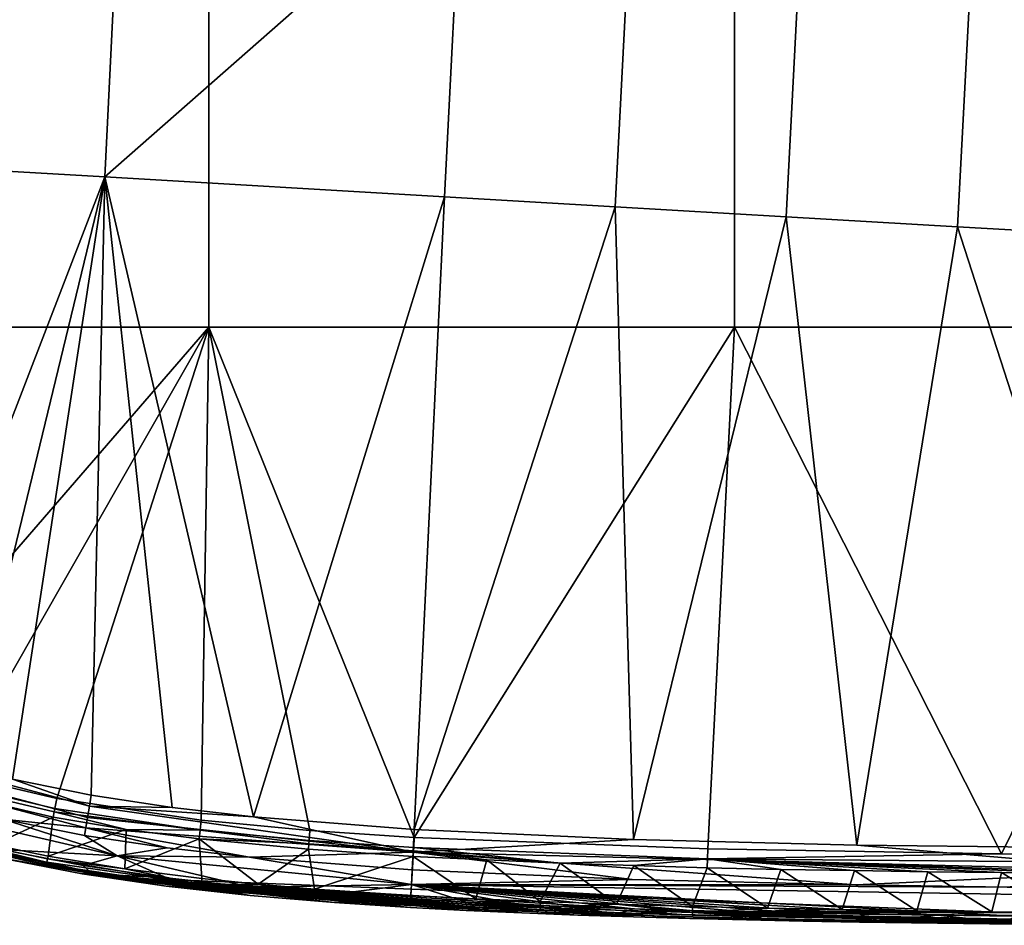
# Model space of a CAD drawing. Units: millimetres. Extents: x -4277 to 4277, y -1591 to 442.
# Drawn here: x 300 to 371, y 0 to 66 of the extents above; entities that cross this region are included whole.
import ezdxf

# ---------------------------------------------------------------- set-up
doc = ezdxf.new("R2010")
doc.units = ezdxf.units.MM
doc.header["$MEASUREMENT"] = 0
doc.layers.add('d3_Polstersitz', color=7, linetype='Continuous', true_color=0x7d26cd)
doc.layers.add('Standard', color=7, linetype='Continuous', true_color=0x000000)

# ---------------------------------------------------------------- blocks, each defined once
blk = doc.blocks.new('d3_1.3_chair_polster_polstersitz')
at = {"layer": 'Standard'}
mesh = blk.add_polyface(dxfattribs=at)
corners = [(-0.265903, 0.135833, 0.449882), (-0.277308, 0.143913, 0.449577), (-0.26454, 0.161312, 0.449881), (-0.275588, 0.159701, 0.449577), (-0.273211, 0.16972, 0.449577), (-0.276681, 0.135961, 0.449577), (-0.274564, 0.12827, 0.449577), (-0.270435, 0.121119, 0.449577), (-0.264392, 0.115514, 0.449577), (-0.277526, 0.100496, 0.477693), (-0.287341, 0.15036, 0.478125), (-0.289914, 0.101153, 0.47723), (-0.262511, 0.149084, 0.47898), (-0.26514, 0.099844, 0.477969), (-0.31461, 0.102478, 0.475596), (-0.312152, 0.151656, 0.476262), (-0.338585, 0.103806, 0.472907), (-0.336258, 0.152957, 0.473232), (-0.292388, 0.052802, 0.472923), (-0.280036, 0.052078, 0.473196), (-0.278798, 0.076283, 0.476011), (-0.291166, 0.076972, 0.475626), (-0.266424, 0.075598, 0.476223), (-0.267675, 0.051358, 0.473314), (-0.316965, 0.054246, 0.471781), (-0.340831, 0.055627, 0.46973), (-0.278716, 0.006278, 0.46478), (-0.294578, 0.007, 0.464721), (-0.332721, 0.013413, 0.46447), (-0.327337, 0.011629, 0.464462), (-0.336244, 0.01484, 0.464492), (-0.323662, 0.010663, 0.464473), (-0.317956, 0.009496, 0.464514), (-0.312099, 0.008603, 0.464569), (-0.306228, 0.007924, 0.464626), (-0.346421, 0.02022, 0.464594), (-0.309455, 0.081663, 0.449577), (-0.309455, 0.043366, 0.449577), (-0.347506, 0.043366, 0.449577), (-0.347506, 0.081663, 0.449577), (-0.309455, 0.11996, 0.449577), (-0.347506, 0.11996, 0.449577), (-0.309455, 0.158256, 0.449577), (-0.347506, 0.158256, 0.449577), (-0.271403, 0.081663, 0.449577), (-0.271403, 0.043366, 0.449577), (-0.320455, 0.009245, 0.449577), (-0.327939, 0.011015, 0.449577), (-0.335269, 0.013544, 0.449577), (-0.294581, 0.006434, 0.449577), (-0.276681, 0.135961, 0.449577), (-0.274564, 0.12827, 0.449577), (-0.270435, 0.121119, 0.449577), (-0.277308, 0.143913, 0.449577), (-0.275588, 0.159701, 0.449577), (-0.273211, 0.16972, 0.449577), (-0.264392, 0.115514, 0.449577)]
mesh.append_faces([[corners[k] for k in face] for face in [(0, 1, 2, 2), (2, 3, 4, 4), (2, 1, 3, 3), (1, 0, 5, 5), (6, 5, 0, 0), (6, 0, 7, 7), (8, 7, 0, 0), (9, 10, 11, 11), (12, 9, 13, 13), (10, 9, 12, 12), (14, 11, 10, 15), (16, 14, 15, 17), (18, 19, 20, 21), (21, 20, 9, 11), (20, 22, 13, 9), (19, 23, 22, 20), (21, 24, 18, 18), (14, 21, 11, 11), (24, 21, 14, 14), (25, 24, 14, 16), (26, 23, 19, 19), (27, 19, 18, 18), (28, 29, 24, 24), (25, 28, 24, 24), (30, 28, 25, 25), (31, 32, 24, 24), (32, 33, 24, 24), (34, 18, 24, 24), (35, 30, 25, 25), (36, 37, 38, 39), (40, 36, 39, 41), (42, 40, 41, 43), (44, 45, 37, 36), (46, 47, 37, 37), (38, 37, 48, 48), (47, 48, 37, 37), (45, 49, 37, 37), (40, 44, 36, 36), (50, 51, 40, 40), (52, 40, 51, 51), (53, 50, 40, 40), (54, 53, 42, 42), (40, 42, 53, 53), (42, 55, 54, 54), (52, 44, 40, 40), (56, 44, 52, 52)]])
mesh = blk.add_polyface(dxfattribs=at)
corners = [(-0.195299, 0.075192, 0.476218), (-0.187619, 0.096579, 0.477858), (-0.195299, 0.105534, 0.478266), (-0.186357, 0.072223, 0.475932), (-0.195299, 0.067188, 0.475361), (-0.186526, 0.005555, 0.464366), (-0.195299, 0.040641, 0.471526), (-0.195299, 0.014157, 0.466313), (-0.185104, 0.047857, 0.47273), (-0.217963, 0.048534, 0.472893), (-0.205494, 0.047853, 0.47273), (-0.204242, 0.072219, 0.475931), (-0.216705, 0.072889, 0.476053), (-0.202979, 0.096576, 0.477858), (-0.215432, 0.097234, 0.477954), (-0.242835, 0.049928, 0.473216), (-0.230395, 0.049226, 0.473066), (-0.229135, 0.07356, 0.476178), (-0.241575, 0.074235, 0.476272), (-0.227853, 0.097888, 0.47805), (-0.240287, 0.09854, 0.47811), (-0.267675, 0.051358, 0.473314), (-0.255256, 0.050639, 0.473309), (-0.253998, 0.074914, 0.476299), (-0.266424, 0.075598, 0.476223), (-0.25271, 0.099191, 0.478095), (-0.26514, 0.099844, 0.477969), (-0.195299, 0.067188, 0.475361), (-0.195299, 0.075192, 0.476218), (-0.195299, 0.040641, 0.471526), (-0.195299, 0.105534, 0.478266), (-0.225095, 0.005569, 0.464488), (-0.240725, 0.00563, 0.464611), (-0.262562, 0.005879, 0.46475), (-0.20948, 0.005554, 0.464387), (-0.195299, 0.014157, 0.466313), (-0.233351, 0.081663, 0.449577), (-0.233351, 0.043366, 0.449577), (-0.271403, 0.043366, 0.449577), (-0.271403, 0.081663, 0.449577), (-0.195299, 0.081663, 0.449577), (-0.195299, 0.043366, 0.449577), (-0.257066, 0.111815, 0.449577), (-0.249107, 0.109806, 0.449577), (-0.252077, 0.005258, 0.449577), (-0.209515, 0.005071, 0.449577), (-0.195299, 0.005071, 0.449577), (-0.234933, 0.109191, 0.449577), (-0.220835, 0.110785, 0.449577), (-0.181084, 0.005071, 0.449577), (-0.206881, 0.113256, 0.449577), (-0.195299, 0.114853, 0.449577), (-0.264392, 0.115514, 0.449577), (-0.183718, 0.113256, 0.449577), (-0.169763, 0.110785, 0.449577)]
mesh.append_faces([[corners[k] for k in face] for face in [(0, 1, 2, 2), (3, 1, 0, 0), (3, 0, 4, 4), (5, 6, 7, 7), (3, 4, 8, 8), (8, 4, 6, 6), (6, 5, 8, 8), (9, 10, 11, 12), (12, 11, 13, 14), (15, 16, 17, 18), (18, 17, 19, 20), (17, 12, 14, 19), (16, 9, 12, 17), (21, 22, 23, 24), (24, 23, 25, 26), (23, 18, 20, 25), (22, 15, 18, 23), (11, 27, 28, 28), (28, 13, 11, 11), (27, 11, 10, 10), (10, 29, 27, 27), (30, 13, 28, 28), (31, 9, 16, 16), (32, 15, 22, 22), (21, 33, 22, 22), (15, 32, 16, 16), (9, 34, 10, 10), (29, 34, 35, 35), (32, 31, 16, 16), (22, 33, 32, 32), (31, 34, 9, 9), (29, 10, 34, 34), (36, 37, 38, 39), (40, 41, 37, 36), (42, 43, 39, 39), (39, 43, 36, 36), (37, 44, 38, 38), (45, 37, 41, 41), (44, 37, 45, 45), (46, 45, 41, 41), (36, 43, 47, 47), (40, 36, 48, 48), (41, 49, 46, 46), (50, 51, 40, 40), (52, 42, 39, 39), (53, 54, 40, 40)]])
mesh = blk.add_polyface(dxfattribs=at)
corners = [(-0.262562, 0.005879, 0.46475), (-0.267675, 0.051358, 0.473314), (-0.278716, 0.006278, 0.46478), (-0.280036, 0.052078, 0.473196), (-0.294578, 0.007, 0.464721), (-0.323662, 0.010663, 0.464473), (-0.316965, 0.054246, 0.471781), (-0.327337, 0.011629, 0.464462), (-0.306228, 0.007924, 0.464626), (-0.312099, 0.008603, 0.464569), (-0.292388, 0.052802, 0.472923), (-0.333565, 0.011147, 0.463261), (-0.337442, 0.012084, 0.462666), (-0.333767, 0.010606, 0.462638), (-0.34781, 0.018018, 0.463262), (-0.348041, 0.017655, 0.462786), (-0.347317, 0.018796, 0.463967), (-0.333302, 0.011853, 0.463826), (-0.333007, 0.012646, 0.464239), (-0.346753, 0.019692, 0.464441), (-0.336244, 0.01484, 0.464492), (-0.318092, 0.008696, 0.464274), (-0.323662, 0.010663, 0.464473), (-0.346421, 0.02022, 0.464594), (-0.327337, 0.011629, 0.464462), (-0.332721, 0.013413, 0.46447), (-0.333767, 0.010606, 0.462638), (-0.337442, 0.012084, 0.462666), (-0.345982, 0.015907, 0.462213), (-0.348041, 0.017655, 0.462786), (-0.331637, 0.008695, 0.46122), (-0.346329, 0.015323, 0.461357), (-0.346678, 0.014737, 0.460499), (-0.338014, 0.009932, 0.459857), (-0.334464, 0.008521, 0.459825), (-0.343671, 0.012595, 0.459915), (-0.340546, 0.011245, 0.452818), (-0.343024, 0.015639, 0.450128), (-0.335785, 0.012268, 0.450126), (-0.344238, 0.013074, 0.452824), (-0.333058, 0.00755, 0.454322), (-0.339881, 0.010242, 0.454486), (-0.34855, 0.014771, 0.454668), (-0.349513, 0.015359, 0.454724), (-0.343983, 0.012032, 0.457905), (-0.347094, 0.013765, 0.457302), (-0.338276, 0.009352, 0.457849), (-0.34707, 0.013816, 0.456156), (-0.331955, 0.007087, 0.455973), (-0.347052, 0.013854, 0.455297), (-0.349513, 0.015359, 0.454724), (-0.339881, 0.010242, 0.454486), (-0.351657, 0.016769, 0.45419), (-0.35156, 0.016918, 0.453454), (-0.33693, 0.009199, 0.45343), (-0.336998, 0.009031, 0.454162), (-0.344238, 0.013074, 0.452824), (-0.340546, 0.011245, 0.452818), (-0.309997, 0.007694, 0.449577), (-0.320455, 0.009245, 0.449577), (-0.309455, 0.043366, 0.449577), (-0.302138, 0.006942, 0.449577), (-0.273341, 0.005614, 0.449577), (-0.294581, 0.006434, 0.449577), (-0.271403, 0.043366, 0.449577), (-0.252077, 0.005258, 0.449577), (-0.343024, 0.015639, 0.450128), (-0.335635, 0.012638, 0.449832), (-0.335785, 0.012268, 0.450126), (-0.328144, 0.010304, 0.449719), (-0.328211, 0.010074, 0.449833), (-0.335547, 0.012857, 0.449719), (-0.349522, 0.020264, 0.44972), (-0.349109, 0.020882, 0.449577), (-0.335269, 0.013544, 0.449577), (-0.327939, 0.011015, 0.449577)]
mesh.append_faces([[corners[k] for k in face] for face in [(0, 1, 2, 2), (3, 4, 2, 2), (5, 6, 7, 7), (8, 6, 9, 9), (10, 8, 4, 4), (11, 12, 13, 13), (14, 15, 12, 12), (12, 11, 14, 14), (16, 14, 11, 17), (17, 18, 19, 16), (18, 20, 19, 19), (21, 22, 18, 18), (19, 20, 23, 23), (18, 24, 25, 25), (25, 20, 18, 18), (22, 24, 18, 18), (26, 27, 28, 28), (27, 29, 28, 28), (30, 28, 31, 31), (31, 32, 30, 30), (30, 26, 28, 28), (33, 34, 32, 32), (34, 30, 32, 32), (33, 32, 35, 35), (36, 37, 38, 38), (39, 37, 36, 36), (40, 41, 42, 42), (43, 42, 41, 41), (44, 45, 46, 46), (47, 48, 45, 45), (49, 48, 47, 47), (49, 50, 51, 51), (52, 53, 54, 55), (54, 56, 57, 57), (58, 59, 60, 60), (60, 61, 58, 58), (62, 63, 64, 64), (65, 62, 64, 64), (63, 61, 60, 60), (66, 67, 68, 68), (69, 70, 67, 71), (70, 68, 67, 67), (67, 66, 72, 72), (71, 67, 72, 72), (72, 73, 74, 71), (71, 74, 75, 69)]])
mesh = blk.add_polyface(dxfattribs=at)
corners = [(-0.333565, 0.011147, 0.463261), (-0.32815, 0.00876, 0.462619), (-0.324327, 0.007766, 0.462626), (-0.333767, 0.010606, 0.462638), (-0.318349, 0.007138, 0.463284), (-0.32815, 0.00876, 0.462619), (-0.331637, 0.008695, 0.46122), (-0.324327, 0.007766, 0.462626), (-0.333767, 0.010606, 0.462638), (-0.334464, 0.008521, 0.459825), (-0.328623, 0.006625, 0.459802), (-0.324476, 0.00557, 0.459811), (-0.335739, 0.008471, 0.458888), (-0.338014, 0.009932, 0.459857), (-0.343671, 0.012595, 0.459915), (-0.344295, 0.012352, 0.458973), (-0.334464, 0.008521, 0.459825), (-0.326793, 0.005625, 0.45886), (-0.328623, 0.006625, 0.459802), (-0.343983, 0.012032, 0.457905), (-0.338276, 0.009352, 0.457849), (-0.334694, 0.007933, 0.45782), (-0.328789, 0.006023, 0.4578), (-0.332928, 0.008172, 0.452817), (-0.335785, 0.012268, 0.450126), (-0.32832, 0.009694, 0.450125), (-0.325027, 0.005911, 0.452804), (-0.329021, 0.006942, 0.452814), (-0.336765, 0.009606, 0.452816), (-0.340546, 0.011245, 0.452818), (-0.322498, 0.004719, 0.454178), (-0.32891, 0.006262, 0.454231), (-0.329142, 0.006327, 0.454233), (-0.329744, 0.006497, 0.45424), (-0.32972, 0.006491, 0.45424), (-0.330778, 0.006808, 0.454312), (-0.329744, 0.006497, 0.45424), (-0.32891, 0.006262, 0.454231), (-0.333058, 0.00755, 0.454322), (-0.329142, 0.006327, 0.454233), (-0.32972, 0.006491, 0.45424), (-0.339881, 0.010242, 0.454486), (-0.318551, 0.003992, 0.454179), (-0.34855, 0.014771, 0.454668), (-0.339257, 0.009983, 0.454165), (-0.333058, 0.00755, 0.454322), (-0.330874, 0.006846, 0.454163), (-0.322457, 0.004713, 0.454148), (-0.328789, 0.006023, 0.4578), (-0.334694, 0.007933, 0.45782), (-0.331955, 0.007087, 0.455973), (-0.347094, 0.013765, 0.457302), (-0.338276, 0.009352, 0.457849), (-0.324606, 0.004964, 0.457811), (-0.347052, 0.013854, 0.455297), (-0.339881, 0.010242, 0.454486), (-0.330778, 0.006808, 0.454312), (-0.322777, 0.004774, 0.454226), (-0.32919, 0.006344, 0.454157), (-0.329141, 0.006519, 0.453426), (-0.325127, 0.005482, 0.453415), (-0.325167, 0.005304, 0.454146), (-0.336998, 0.009031, 0.454162), (-0.33693, 0.009199, 0.45343), (-0.329079, 0.006738, 0.453049), (-0.332928, 0.008172, 0.452817), (-0.329021, 0.006942, 0.452814), (-0.340546, 0.011245, 0.452818), (-0.336765, 0.009606, 0.452816), (-0.325074, 0.005708, 0.453034), (-0.335785, 0.012268, 0.450126), (-0.328211, 0.010074, 0.449833), (-0.32832, 0.009694, 0.450125)]
mesh.append_faces([[corners[k] for k in face] for face in [(0, 1, 2, 2), (0, 3, 1, 1), (2, 4, 0, 0), (5, 6, 7, 7), (6, 5, 8, 8), (6, 9, 10, 10), (10, 11, 6, 6), (12, 13, 14, 15), (16, 12, 17, 18), (13, 12, 16, 16), (15, 19, 20, 12), (12, 21, 22, 17), (21, 12, 20, 20), (23, 24, 25, 25), (25, 26, 27, 27), (25, 27, 23, 23), (23, 28, 24, 24), (24, 28, 29, 29), (30, 31, 32, 32), (33, 32, 31, 31), (32, 33, 34, 34), (35, 36, 37, 37), (38, 39, 40, 40), (38, 36, 35, 35), (41, 38, 35, 35), (40, 36, 38, 38), (42, 39, 38, 38), (43, 44, 45, 45), (46, 47, 45, 45), (44, 46, 45, 45), (48, 49, 50, 50), (51, 49, 52, 52), (50, 53, 48, 48), (50, 49, 51, 51), (54, 55, 50, 50), (50, 56, 57, 57), (55, 56, 50, 50), (58, 59, 60, 61), (62, 63, 59, 58), (64, 65, 66, 66), (63, 67, 68, 68), (63, 68, 65, 65), (60, 59, 64, 69), (64, 59, 63, 63), (64, 63, 65, 65), (70, 71, 72, 72)]])
mesh = blk.add_polyface(dxfattribs=at)
corners = [(-0.191934, 0.005557, 0.464355), (-0.195299, 0.014157, 0.466313), (-0.195299, 0.005558, 0.464354), (-0.186526, 0.005555, 0.464366), (-0.198562, 0.005557, 0.464355), (-0.195299, 0.005558, 0.464354), (-0.195299, 0.014157, 0.466313), (-0.20948, 0.005554, 0.464387), (-0.191933, 0.004875, 0.464143), (-0.191934, 0.005557, 0.464355), (-0.195299, 0.005558, 0.464354), (-0.186526, 0.005555, 0.464366), (-0.187091, 0.003947, 0.463672), (-0.181117, 0.005554, 0.464387), (-0.191932, 0.003142, 0.463001), (-0.195299, 0.00395, 0.463662), (-0.225116, 0.002691, 0.46259), (-0.195299, 0.00395, 0.463662), (-0.240741, 0.004022, 0.463919), (-0.294671, 0.005374, 0.464043), (-0.262619, 0.002992, 0.462856), (-0.262562, 0.005879, 0.46475), (-0.278716, 0.006278, 0.46478), (-0.240725, 0.00563, 0.464611), (-0.225095, 0.005569, 0.464488), (-0.198562, 0.005557, 0.464355), (-0.20948, 0.005554, 0.464387), (-0.195299, 0.005558, 0.464354), (-0.273376, 0.004246, 0.450118), (-0.274446, 0.001439, 0.452777), (-0.278695, 0.004396, 0.450119), (-0.202407, 0.003702, 0.450117), (-0.195299, 0.004335, 0.449717), (-0.195299, 0.003703, 0.450118), (-0.214837, 0.003707, 0.450117), (-0.209515, 0.004336, 0.449717), (-0.209515, 0.003704, 0.450117), (-0.22548, 0.003725, 0.450117), (-0.220158, 0.003714, 0.450117), (-0.236124, 0.003767, 0.450117), (-0.241446, 0.003799, 0.450117), (-0.230802, 0.003743, 0.450117), (-0.246769, 0.00384, 0.450118), (-0.252092, 0.00389, 0.450118), (-0.27336, 0.004879, 0.449717), (-0.257412, 0.003952, 0.450118), (-0.262733, 0.004029, 0.450118), (-0.268054, 0.004125, 0.450118), (-0.278695, 0.004396, 0.450119), (-0.273376, 0.004246, 0.450118), (-0.284014, 0.00458, 0.450119), (-0.252077, 0.005258, 0.449577), (-0.209515, 0.005071, 0.449577), (-0.195299, 0.005071, 0.449577), (-0.273341, 0.005614, 0.449577), (-0.195299, 0.004335, 0.449717), (-0.188191, 0.003702, 0.450117), (-0.195299, 0.003703, 0.450118), (-0.181084, 0.004336, 0.449717), (-0.181083, 0.003704, 0.450117), (-0.195299, 0.005071, 0.449577), (-0.181084, 0.005071, 0.449577)]
mesh.append_faces([[corners[k] for k in face] for face in [(0, 1, 2, 2), (1, 0, 3, 3), (4, 5, 6, 6), (4, 6, 7, 7), (8, 9, 10, 10), (8, 11, 9, 9), (12, 13, 11, 11), (8, 12, 11, 11), (8, 14, 12, 12), (15, 8, 10, 10), (15, 14, 8, 8), (16, 17, 18, 18), (18, 19, 20, 20), (19, 18, 21, 22), (18, 23, 21, 21), (17, 24, 18, 18), (25, 26, 17, 17), (24, 17, 26, 26), (24, 23, 18, 18), (25, 17, 27, 27), (28, 29, 30, 30), (31, 32, 33, 33), (34, 35, 36, 36), (36, 35, 31, 31), (37, 35, 38, 38), (35, 39, 40, 40), (41, 39, 35, 35), (38, 35, 34, 34), (42, 43, 44, 44), (45, 46, 44, 44), (43, 45, 44, 44), (47, 44, 46, 46), (48, 44, 49, 49), (50, 44, 48, 48), (49, 44, 47, 47), (40, 44, 35, 35), (40, 42, 44, 44), (35, 44, 51, 52), (31, 35, 32, 32), (53, 32, 35, 52), (41, 35, 37, 37), (51, 44, 54, 54), (55, 56, 57, 57), (58, 59, 56, 56), (58, 56, 55, 55), (60, 61, 58, 55)]])
mesh = blk.add_polyface(dxfattribs=at)
corners = [(-0.318349, 0.007138, 0.463284), (-0.324327, 0.007766, 0.462626), (-0.318439, 0.006576, 0.462659), (-0.333302, 0.011853, 0.463826), (-0.333565, 0.011147, 0.463261), (-0.318229, 0.007872, 0.463853), (-0.318092, 0.008696, 0.464274), (-0.333007, 0.012646, 0.464239), (-0.317956, 0.009496, 0.464514), (-0.323662, 0.010663, 0.464473), (-0.312099, 0.008603, 0.464569), (-0.318439, 0.006576, 0.462659), (-0.324327, 0.007766, 0.462626), (-0.316079, 0.005099, 0.461269), (-0.312457, 0.005676, 0.462707), (-0.331637, 0.008695, 0.46122), (-0.324476, 0.00557, 0.459811), (-0.318537, 0.0044, 0.45984), (-0.324476, 0.00557, 0.459811), (-0.328623, 0.006625, 0.459802), (-0.326793, 0.005625, 0.45886), (-0.312485, 0.003511, 0.459887), (-0.318537, 0.0044, 0.45984), (-0.317882, 0.003798, 0.458902), (-0.324606, 0.004964, 0.457811), (-0.318624, 0.003792, 0.457844), (-0.328789, 0.006023, 0.4578), (-0.325027, 0.005911, 0.452804), (-0.32832, 0.009694, 0.450125), (-0.320712, 0.007896, 0.450123), (-0.31544, 0.007011, 0.450122), (-0.321088, 0.00508, 0.452805), (-0.315536, 0.004157, 0.452801), (-0.321252, 0.004474, 0.45417), (-0.313003, 0.003185, 0.454148), (-0.314302, 0.003355, 0.454153), (-0.329142, 0.006327, 0.454233), (-0.322498, 0.004719, 0.454178), (-0.330778, 0.006808, 0.454312), (-0.32891, 0.006262, 0.454231), (-0.322777, 0.004774, 0.454226), (-0.315684, 0.003547, 0.454191), (-0.322498, 0.004719, 0.454178), (-0.314302, 0.003355, 0.454153), (-0.313003, 0.003185, 0.454148), (-0.321252, 0.004474, 0.45417), (-0.318551, 0.003992, 0.454179), (-0.329142, 0.006327, 0.454233), (-0.318551, 0.003992, 0.454179), (-0.333058, 0.00755, 0.454322), (-0.322457, 0.004713, 0.454148), (-0.313656, 0.00327, 0.45414), (-0.316269, 0.003527, 0.455982), (-0.318624, 0.003792, 0.457844), (-0.324606, 0.004964, 0.457811), (-0.331955, 0.007087, 0.455973), (-0.322777, 0.004774, 0.454226), (-0.315684, 0.003547, 0.454191), (-0.325167, 0.005304, 0.454146), (-0.325127, 0.005482, 0.453415), (-0.32117, 0.004647, 0.453415), (-0.321205, 0.004467, 0.454145), (-0.321088, 0.00508, 0.452805), (-0.321127, 0.004876, 0.453034), (-0.325074, 0.005708, 0.453034), (-0.325027, 0.005911, 0.452804), (-0.315536, 0.004157, 0.452801), (-0.329021, 0.006942, 0.452814), (-0.329079, 0.006738, 0.453049), (-0.310016, 0.003016, 0.453404), (-0.320712, 0.007896, 0.450123), (-0.320638, 0.008284, 0.449833), (-0.31544, 0.007011, 0.450122), (-0.32832, 0.009694, 0.450125), (-0.328211, 0.010074, 0.449833), (-0.310081, 0.006961, 0.449718), (-0.320593, 0.008519, 0.449719), (-0.328144, 0.010304, 0.449719), (-0.327939, 0.011015, 0.449577), (-0.320455, 0.009245, 0.449577)]
mesh.append_faces([[corners[k] for k in face] for face in [(0, 1, 2, 2), (3, 4, 0, 5), (5, 6, 7, 3), (6, 8, 9, 9), (10, 8, 6, 6), (11, 12, 13, 13), (13, 14, 11, 11), (13, 15, 16, 16), (13, 12, 15, 15), (17, 13, 16, 16), (18, 19, 20, 20), (21, 22, 23, 23), (18, 20, 23, 22), (20, 24, 25, 23), (20, 26, 24, 24), (27, 28, 29, 29), (30, 31, 29, 29), (30, 32, 31, 31), (27, 29, 31, 31), (33, 34, 35, 35), (36, 33, 37, 37), (35, 37, 33, 33), (38, 39, 40, 40), (41, 42, 43, 43), (42, 41, 40, 40), (44, 45, 46, 46), (39, 42, 40, 40), (47, 46, 45, 45), (48, 49, 50, 50), (48, 50, 51, 51), (52, 53, 54, 54), (55, 56, 52, 52), (55, 52, 54, 54), (52, 56, 57, 57), (58, 59, 60, 61), (62, 63, 64, 65), (63, 62, 66, 66), (64, 67, 65, 65), (64, 63, 60, 59), (68, 67, 64, 64), (63, 69, 60, 60), (70, 71, 72, 72), (70, 73, 74, 71), (75, 71, 76, 76), (77, 78, 79, 76), (74, 77, 76, 71)]])
mesh = blk.add_polyface(dxfattribs=at)
corners = [(-0.318349, 0.007138, 0.463284), (-0.318439, 0.006576, 0.462659), (-0.312457, 0.005676, 0.462707), (-0.294671, 0.005374, 0.464043), (-0.306495, 0.004999, 0.462758), (-0.294737, 0.004085, 0.462842), (-0.278806, 0.003379, 0.462891), (-0.262619, 0.002992, 0.462856), (-0.318092, 0.008696, 0.464274), (-0.318229, 0.007872, 0.463853), (-0.306228, 0.007924, 0.464626), (-0.312099, 0.008603, 0.464569), (-0.278716, 0.006278, 0.46478), (-0.294578, 0.007, 0.464721), (-0.294737, 0.004085, 0.462842), (-0.294791, 0.003024, 0.461429), (-0.278806, 0.003379, 0.462891), (-0.306495, 0.004999, 0.462758), (-0.316079, 0.005099, 0.461269), (-0.312457, 0.005676, 0.462707), (-0.312485, 0.003511, 0.459887), (-0.306429, 0.002842, 0.459937), (-0.318537, 0.0044, 0.45984), (-0.279953, 0.001596, 0.452783), (-0.284014, 0.00458, 0.450119), (-0.278695, 0.004396, 0.450119), (-0.285459, 0.00179, 0.45279), (-0.289335, 0.004802, 0.450119), (-0.301805, 0.002695, 0.452793), (-0.302245, 0.005575, 0.450121), (-0.294656, 0.005066, 0.45012), (-0.305888, 0.00304, 0.452793), (-0.310153, 0.006331, 0.450122), (-0.31544, 0.007011, 0.450122), (-0.315536, 0.004157, 0.452801), (-0.290137, 0.00199, 0.452793), (-0.309968, 0.003454, 0.452795), (-0.294821, 0.002233, 0.452788), (-0.321205, 0.004467, 0.454145), (-0.32117, 0.004647, 0.453415), (-0.310016, 0.003016, 0.453404), (-0.310036, 0.002833, 0.454132), (-0.315536, 0.004157, 0.452801), (-0.309968, 0.003454, 0.452795), (-0.321127, 0.004876, 0.453034), (-0.294656, 0.005066, 0.45012), (-0.294633, 0.005454, 0.449835), (-0.289335, 0.004802, 0.450119), (-0.310153, 0.006331, 0.450122), (-0.302215, 0.005962, 0.449835), (-0.302245, 0.005575, 0.450121), (-0.31544, 0.007011, 0.450122), (-0.310081, 0.006961, 0.449718), (-0.284014, 0.00458, 0.450119), (-0.302195, 0.006206, 0.449718), (-0.29462, 0.005698, 0.449718), (-0.294581, 0.006434, 0.449577), (-0.273341, 0.005614, 0.449577), (-0.27336, 0.004879, 0.449717), (-0.309997, 0.007694, 0.449577), (-0.302138, 0.006942, 0.449577), (-0.320638, 0.008284, 0.449833), (-0.320593, 0.008519, 0.449719), (-0.320455, 0.009245, 0.449577)]
mesh.append_faces([[corners[k] for k in face] for face in [(0, 1, 2, 2), (3, 0, 4, 4), (0, 2, 4, 4), (4, 5, 3, 3), (6, 3, 5, 5), (7, 3, 6, 6), (8, 9, 3, 3), (0, 3, 9, 9), (10, 8, 3, 3), (8, 10, 11, 11), (3, 12, 13, 13), (13, 10, 3, 3), (14, 15, 16, 16), (15, 14, 17, 17), (18, 17, 19, 19), (15, 17, 18, 18), (18, 20, 21, 21), (18, 22, 20, 20), (23, 24, 25, 25), (24, 26, 27, 27), (28, 29, 30, 30), (31, 32, 29, 29), (33, 32, 34, 34), (30, 27, 35, 35), (34, 32, 36, 36), (32, 31, 36, 36), (37, 28, 30, 30), (28, 31, 29, 29), (38, 39, 40, 41), (40, 42, 43, 43), (44, 42, 40, 40), (45, 46, 47, 47), (48, 49, 50, 50), (45, 50, 49, 46), (51, 52, 48, 48), (47, 46, 53, 53), (49, 54, 55, 46), (52, 49, 48, 48), (55, 56, 57, 58), (55, 58, 53, 53), (52, 59, 60, 54), (49, 52, 54, 54), (54, 60, 56, 55), (61, 52, 51, 51), (62, 63, 59, 52), (53, 46, 55, 55)]])
mesh = blk.add_polyface(dxfattribs=at)
corners = [(-0.294791, 0.003024, 0.461429), (-0.316079, 0.005099, 0.461269), (-0.306429, 0.002842, 0.459937), (-0.306429, 0.002842, 0.459937), (-0.308249, 0.00254, 0.458981), (-0.29866, 0.001728, 0.459052), (-0.300338, 0.002325, 0.459981), (-0.312485, 0.003511, 0.459887), (-0.317882, 0.003798, 0.458902), (-0.318624, 0.003792, 0.457844), (-0.312543, 0.002904, 0.457893), (-0.30647, 0.002239, 0.457946), (-0.300367, 0.001726, 0.457992), (-0.30453, 0.002293, 0.454136), (-0.297565, 0.001772, 0.454126), (-0.306364, 0.002459, 0.454143), (-0.313003, 0.003185, 0.454148), (-0.314302, 0.003355, 0.454153), (-0.296259, 0.001691, 0.454118), (-0.30453, 0.002293, 0.454136), (-0.304853, 0.002318, 0.454142), (-0.306364, 0.002459, 0.454143), (-0.309598, 0.002781, 0.454174), (-0.314302, 0.003355, 0.454153), (-0.300587, 0.001977, 0.454146), (-0.315684, 0.003547, 0.454191), (-0.313003, 0.003185, 0.454148), (-0.318551, 0.003992, 0.454179), (-0.313656, 0.00327, 0.45414), (-0.311606, 0.003012, 0.454157), (-0.311588, 0.003009, 0.454157), (-0.309924, 0.002818, 0.454153), (-0.306556, 0.002474, 0.454141), (-0.306556, 0.002473, 0.454145), (-0.304853, 0.002318, 0.454142), (-0.318551, 0.003992, 0.454179), (-0.306547, 0.002473, 0.454141), (-0.302473, 0.002121, 0.454128), (-0.303, 0.002163, 0.454131), (-0.303851, 0.002233, 0.454131), (-0.301094, 0.002016, 0.454124), (-0.300404, 0.001965, 0.454122), (-0.305076, 0.002338, 0.454133), (-0.30454, 0.002292, 0.454132), (-0.305565, 0.002383, 0.454138), (-0.305224, 0.002352, 0.454133), (-0.306361, 0.002456, 0.45414), (-0.305224, 0.002352, 0.454133), (-0.300014, 0.001937, 0.454125), (-0.294866, 0.001367, 0.458027), (-0.300367, 0.001726, 0.457992), (-0.316269, 0.003527, 0.455982), (-0.30647, 0.002239, 0.457946), (-0.312543, 0.002904, 0.457893), (-0.318624, 0.003792, 0.457844), (-0.290168, 0.001364, 0.454126), (-0.285483, 0.001163, 0.454122), (-0.300587, 0.001977, 0.454146), (-0.295185, 0.001627, 0.454122), (-0.309598, 0.002781, 0.454174), (-0.315684, 0.003547, 0.454191), (-0.310036, 0.002833, 0.454132), (-0.310016, 0.003016, 0.453404), (-0.301839, 0.002257, 0.453401), (-0.301854, 0.002072, 0.454128), (-0.305888, 0.00304, 0.452793), (-0.301805, 0.002695, 0.452793), (-0.309968, 0.003454, 0.452795)]
mesh.append_faces([[corners[k] for k in face] for face in [(0, 1, 2, 2), (3, 4, 5, 6), (3, 7, 4, 4), (8, 9, 10, 4), (4, 7, 8, 8), (4, 11, 12, 5), (11, 4, 10, 10), (13, 14, 15, 15), (16, 13, 15, 15), (15, 17, 16, 16), (18, 19, 20, 20), (21, 22, 23, 23), (24, 22, 21, 21), (23, 22, 25, 25), (19, 26, 20, 20), (27, 20, 26, 26), (28, 29, 30, 30), (31, 32, 33, 33), (31, 29, 28, 28), (34, 35, 30, 30), (28, 36, 31, 31), (30, 35, 28, 28), (37, 38, 39, 39), (40, 38, 37, 37), (40, 41, 38, 38), (42, 43, 44, 44), (42, 44, 45, 45), (39, 44, 43, 43), (36, 32, 31, 31), (46, 47, 44, 44), (32, 48, 33, 33), (36, 47, 46, 46), (36, 28, 47, 47), (38, 44, 39, 39), (49, 50, 51, 51), (51, 50, 52, 52), (53, 54, 51, 51), (53, 51, 52, 52), (55, 56, 51, 51), (51, 57, 58, 58), (51, 59, 57, 57), (51, 60, 59, 59), (61, 62, 63, 64), (63, 65, 66, 66), (62, 67, 65, 65), (62, 65, 63, 63)]])
mesh = blk.add_polyface(dxfattribs=at)
corners = [(-0.290808, 0.001744, 0.460033), (-0.294791, 0.003024, 0.461429), (-0.294844, 0.001963, 0.460015), (-0.286772, 0.001559, 0.460048), (-0.282738, 0.001401, 0.460058), (-0.278705, 0.001266, 0.460062), (-0.274611, 0.001149, 0.46006), (-0.290808, 0.001744, 0.460033), (-0.294844, 0.001963, 0.460015), (-0.289857, 0.001224, 0.459097), (-0.286772, 0.001559, 0.460048), (-0.29866, 0.001728, 0.459052), (-0.294866, 0.001367, 0.458027), (-0.290827, 0.001151, 0.458047), (-0.28679, 0.000968, 0.458063), (-0.282755, 0.000812, 0.458074), (-0.280054, 0.000838, 0.459122), (-0.294656, 0.005066, 0.45012), (-0.290137, 0.00199, 0.452793), (-0.294821, 0.002233, 0.452788), (-0.289335, 0.004802, 0.450119), (-0.285459, 0.00179, 0.45279), (-0.295262, 0.001632, 0.454114), (-0.29417, 0.00157, 0.45411), (-0.294809, 0.001606, 0.454115), (-0.293502, 0.001534, 0.45411), (-0.292772, 0.001495, 0.454104), (-0.292333, 0.001472, 0.454103), (-0.292171, 0.001464, 0.454103), (-0.29489, 0.00161, 0.454122), (-0.295016, 0.001617, 0.454122), (-0.294854, 0.001608, 0.454122), (-0.293502, 0.001534, 0.45411), (-0.294854, 0.001608, 0.454122), (-0.294809, 0.001606, 0.454115), (-0.292246, 0.001468, 0.454104), (-0.293042, 0.001509, 0.45411), (-0.292171, 0.001464, 0.454103), (-0.295016, 0.001617, 0.454122), (-0.292246, 0.001468, 0.454099), (-0.29417, 0.00157, 0.45411), (-0.295262, 0.001632, 0.454114), (-0.294169, 0.00157, 0.454107), (-0.29461, 0.001595, 0.454107), (-0.282478, 0.001057, 0.454039), (-0.292333, 0.001472, 0.454103), (-0.292772, 0.001495, 0.454104), (-0.286431, 0.001204, 0.454066), (-0.292171, 0.001464, 0.454103), (-0.277583, 0.000906, 0.454003), (-0.280584, 0.000995, 0.454021), (-0.294169, 0.00157, 0.454107), (-0.292246, 0.001468, 0.454099), (-0.296259, 0.001691, 0.454118), (-0.286431, 0.001204, 0.454066), (-0.282478, 0.001057, 0.454039), (-0.294069, 0.001564, 0.454102), (-0.29461, 0.001595, 0.454105), (-0.295101, 0.001623, 0.454107), (-0.294111, 0.001567, 0.454103), (-0.316269, 0.003527, 0.455982), (-0.274628, 0.000562, 0.458078), (-0.278723, 0.000679, 0.458079), (-0.282755, 0.000812, 0.458074), (-0.29489, 0.00161, 0.454122), (-0.294854, 0.001608, 0.454122), (-0.290168, 0.001364, 0.454126), (-0.274461, 0.000812, 0.454108), (-0.279971, 0.000969, 0.454115), (-0.294845, 0.001794, 0.453395), (-0.294821, 0.002233, 0.452788), (-0.290137, 0.00199, 0.452793), (-0.285476, 0.001349, 0.453396), (-0.285459, 0.00179, 0.45279), (-0.285483, 0.001163, 0.454122), (-0.290168, 0.001364, 0.454126), (-0.279971, 0.000969, 0.454115), (-0.294854, 0.001608, 0.454122)]
mesh.append_faces([[corners[k] for k in face] for face in [(0, 1, 2, 2), (3, 1, 0, 0), (1, 3, 4, 4), (5, 6, 1, 1), (7, 8, 9, 9), (10, 7, 9, 9), (11, 12, 13, 9), (9, 13, 14, 14), (9, 14, 15, 16), (16, 10, 9, 9), (17, 18, 19, 19), (18, 20, 21, 21), (22, 23, 24, 24), (25, 24, 23, 23), (26, 27, 28, 28), (23, 26, 25, 25), (28, 25, 26, 26), (29, 30, 31, 31), (32, 33, 34, 34), (32, 35, 36, 36), (37, 35, 32, 32), (36, 33, 32, 32), (38, 34, 33, 33), (39, 40, 41, 41), (42, 43, 44, 44), (39, 45, 46, 46), (47, 48, 39, 39), (45, 39, 48, 48), (40, 39, 46, 46), (47, 49, 48, 48), (43, 50, 44, 44), (51, 52, 53, 53), (54, 52, 51, 51), (55, 54, 51, 51), (56, 57, 58, 58), (57, 56, 59, 59), (60, 61, 62, 62), (60, 62, 63, 63), (64, 65, 66, 66), (67, 60, 68, 68), (69, 70, 71, 71), (72, 71, 73, 73), (69, 71, 72, 72), (72, 74, 75, 69), (72, 76, 74, 74), (69, 75, 77, 77)]])
mesh = blk.add_polyface(dxfattribs=at)
corners = [(-0.294791, 0.003024, 0.461429), (-0.251683, 0.002841, 0.462794), (-0.262619, 0.002992, 0.462856), (-0.278806, 0.003379, 0.462891), (-0.282738, 0.001401, 0.460058), (-0.278705, 0.001266, 0.460062), (-0.274611, 0.001149, 0.46006), (-0.270517, 0.001047, 0.460052), (-0.266425, 0.000961, 0.460039), (-0.262334, 0.000888, 0.460022), (-0.256697, 0.000804, 0.459992), (-0.251062, 0.000739, 0.459957), (-0.282738, 0.001401, 0.460058), (-0.286772, 0.001559, 0.460048), (-0.280054, 0.000838, 0.459122), (-0.274611, 0.001149, 0.46006), (-0.278705, 0.001266, 0.460062), (-0.270517, 0.001047, 0.460052), (-0.270637, 0.000581, 0.459114), (-0.266425, 0.000961, 0.460039), (-0.278723, 0.000679, 0.458079), (-0.274628, 0.000562, 0.458078), (-0.282755, 0.000812, 0.458074), (-0.270535, 0.000462, 0.458071), (-0.266444, 0.000377, 0.458059), (-0.262353, 0.000305, 0.458042), (-0.260993, 0.000399, 0.459077), (-0.26903, 0.001312, 0.452774), (-0.273376, 0.004246, 0.450118), (-0.268054, 0.004125, 0.450118), (-0.262733, 0.004029, 0.450118), (-0.263616, 0.001209, 0.452775), (-0.274446, 0.001439, 0.452777), (-0.285459, 0.00179, 0.45279), (-0.284014, 0.00458, 0.450119), (-0.279953, 0.001596, 0.452783), (-0.278695, 0.004396, 0.450119), (-0.265807, 0.000635, 0.453877), (-0.263141, 0.000589, 0.453853), (-0.277583, 0.000906, 0.454003), (-0.280584, 0.000995, 0.454021), (-0.28146, 0.001022, 0.454032), (-0.281459, 0.001021, 0.454032), (-0.282478, 0.001057, 0.454039), (-0.283424, 0.00109, 0.454046), (-0.286431, 0.001204, 0.454066), (-0.282478, 0.001057, 0.454039), (-0.28146, 0.001022, 0.454032), (-0.281459, 0.001021, 0.454032), (-0.283424, 0.00109, 0.454046), (-0.286431, 0.001204, 0.454066), (-0.316269, 0.003527, 0.455982), (-0.230177, 0.000161, 0.45585), (-0.274628, 0.000562, 0.458078), (-0.274461, 0.000812, 0.454108), (-0.269044, 0.000685, 0.454105), (-0.274457, 0.000999, 0.453382), (-0.26903, 0.001312, 0.452774), (-0.263616, 0.001209, 0.452775), (-0.279953, 0.001596, 0.452783), (-0.274446, 0.001439, 0.452777), (-0.285476, 0.001349, 0.453396), (-0.285459, 0.00179, 0.45279), (-0.274461, 0.000812, 0.454108), (-0.279971, 0.000969, 0.454115), (-0.269044, 0.000685, 0.454105), (-0.263627, 0.000581, 0.454105)]
mesh.append_faces([[corners[k] for k in face] for face in [(0, 1, 2, 2), (2, 3, 0, 0), (0, 4, 5, 5), (6, 7, 0, 0), (8, 0, 7, 7), (9, 0, 8, 8), (0, 9, 10, 10), (10, 11, 0, 0), (12, 13, 14, 14), (15, 16, 14, 14), (17, 15, 18, 18), (16, 12, 14, 14), (19, 17, 18, 18), (15, 14, 18, 18), (14, 20, 21, 18), (20, 14, 22, 22), (21, 23, 18, 18), (18, 24, 25, 26), (23, 24, 18, 18), (26, 19, 18, 18), (27, 28, 29, 29), (30, 31, 29, 29), (27, 29, 31, 31), (27, 32, 28, 28), (33, 34, 35, 35), (32, 35, 36, 36), (37, 38, 39, 39), (40, 37, 39, 39), (39, 41, 40, 40), (39, 42, 41, 41), (40, 41, 43, 43), (42, 39, 44, 44), (45, 44, 39, 39), (46, 47, 48, 48), (49, 46, 48, 48), (49, 50, 46, 46), (51, 52, 53, 53), (51, 54, 55, 55), (56, 57, 58, 58), (56, 59, 60, 60), (61, 62, 59, 59), (56, 60, 57, 57), (56, 63, 64, 61), (56, 61, 59, 59), (56, 65, 63, 63), (65, 56, 66, 66)]])
mesh = blk.add_polyface(dxfattribs=at)
corners = [(-0.251683, 0.002841, 0.462794), (-0.240741, 0.004022, 0.463919), (-0.262619, 0.002992, 0.462856), (-0.240757, 0.00275, 0.462714), (-0.251683, 0.002841, 0.462794), (-0.294791, 0.003024, 0.461429), (-0.209499, 0.00163, 0.461073), (-0.251062, 0.000739, 0.459957), (-0.262334, 0.000888, 0.460022), (-0.266425, 0.000961, 0.460039), (-0.260993, 0.000399, 0.459077), (-0.251062, 0.000739, 0.459957), (-0.251799, 0.000281, 0.459024), (-0.245428, 0.00069, 0.459917), (-0.256697, 0.000804, 0.459992), (-0.239795, 0.000653, 0.459874), (-0.242381, 0.000203, 0.458956), (-0.251081, 0.000158, 0.457978), (-0.245448, 0.000109, 0.457939), (-0.256716, 0.000222, 0.458013), (-0.262353, 0.000305, 0.458042), (-0.239815, 0.000073, 0.457896), (-0.252092, 0.00389, 0.450118), (-0.246769, 0.00384, 0.450118), (-0.247379, 0.001004, 0.452779), (-0.252789, 0.001058, 0.452778), (-0.257412, 0.003952, 0.450118), (-0.258202, 0.001125, 0.452777), (-0.262733, 0.004029, 0.450118), (-0.241446, 0.003799, 0.450117), (-0.241969, 0.000962, 0.452779), (-0.263616, 0.001209, 0.452775), (-0.251861, 0.000446, 0.453687), (-0.263141, 0.000589, 0.453853), (-0.265807, 0.000635, 0.453877), (-0.238807, 0.000356, 0.453477), (-0.249473, 0.000424, 0.453657), (-0.251081, 0.000158, 0.457978), (-0.230177, 0.000161, 0.45585), (-0.245448, 0.000109, 0.457939), (-0.256716, 0.000222, 0.458013), (-0.262353, 0.000305, 0.458042), (-0.266444, 0.000377, 0.458059), (-0.270535, 0.000462, 0.458071), (-0.274628, 0.000562, 0.458078), (-0.247385, 0.000376, 0.454108), (-0.252796, 0.00043, 0.454108), (-0.258211, 0.000497, 0.454106), (-0.263627, 0.000581, 0.454105), (-0.316269, 0.003527, 0.455982), (-0.269044, 0.000685, 0.454105), (-0.274457, 0.000999, 0.453382), (-0.252789, 0.001058, 0.452778), (-0.247379, 0.001004, 0.452779), (-0.263616, 0.001209, 0.452775), (-0.258202, 0.001125, 0.452777), (-0.241969, 0.000962, 0.452779), (-0.209517, 0.000425, 0.45338), (-0.263627, 0.000581, 0.454105), (-0.258211, 0.000497, 0.454106), (-0.241973, 0.000334, 0.454108), (-0.247385, 0.000376, 0.454108), (-0.252796, 0.00043, 0.454108)]
mesh.append_faces([[corners[k] for k in face] for face in [(0, 1, 2, 2), (3, 1, 0, 0), (4, 5, 6, 6), (5, 7, 6, 6), (8, 9, 10, 10), (11, 12, 13, 13), (14, 12, 11, 11), (15, 13, 16, 16), (8, 10, 14, 14), (14, 10, 12, 12), (12, 17, 18, 16), (16, 13, 12, 12), (10, 19, 17, 12), (19, 10, 20, 20), (16, 18, 21, 21), (22, 23, 24, 24), (25, 26, 22, 22), (26, 27, 28, 28), (29, 30, 23, 23), (27, 31, 28, 28), (26, 25, 27, 27), (24, 23, 30, 30), (24, 25, 22, 22), (32, 33, 34, 34), (32, 35, 36, 36), (33, 32, 36, 36), (37, 38, 39, 39), (38, 40, 41, 41), (37, 40, 38, 38), (38, 41, 42, 42), (43, 44, 38, 38), (45, 38, 46, 46), (47, 38, 48, 48), (49, 50, 38, 38), (43, 38, 42, 42), (47, 46, 38, 38), (48, 38, 50, 50), (51, 52, 53, 53), (51, 54, 55, 55), (51, 55, 52, 52), (51, 53, 56, 57), (58, 51, 59, 59), (51, 60, 61, 61), (51, 57, 60, 60), (51, 62, 59, 59), (62, 51, 61, 61)]])
mesh = blk.add_polyface(dxfattribs=at)
corners = [(-0.294791, 0.003024, 0.461429), (-0.306429, 0.002842, 0.459937), (-0.300338, 0.002325, 0.459981), (-0.294844, 0.001963, 0.460015), (-0.294844, 0.001963, 0.460015), (-0.300338, 0.002325, 0.459981), (-0.29866, 0.001728, 0.459052), (-0.300367, 0.001726, 0.457992), (-0.294866, 0.001367, 0.458027), (-0.289857, 0.001224, 0.459097), (-0.296097, 0.001681, 0.454121), (-0.295262, 0.001632, 0.454114), (-0.294809, 0.001606, 0.454115), (-0.297579, 0.001773, 0.454124), (-0.297373, 0.00176, 0.454126), (-0.297565, 0.001772, 0.454126), (-0.29739, 0.001761, 0.454123), (-0.296259, 0.001691, 0.454118), (-0.297013, 0.001737, 0.454121), (-0.294932, 0.001612, 0.454122), (-0.295016, 0.001617, 0.454122), (-0.29489, 0.00161, 0.454122), (-0.295016, 0.001617, 0.454122), (-0.295185, 0.001627, 0.454122), (-0.297373, 0.00176, 0.454126), (-0.296097, 0.001681, 0.454121), (-0.29629, 0.001693, 0.454125), (-0.295185, 0.001627, 0.454122), (-0.294809, 0.001606, 0.454115), (-0.295016, 0.001617, 0.454122), (-0.297579, 0.001773, 0.454124), (-0.297565, 0.001772, 0.454126), (-0.30453, 0.002293, 0.454136), (-0.296259, 0.001691, 0.454118), (-0.297013, 0.001737, 0.454121), (-0.29739, 0.001761, 0.454123), (-0.292246, 0.001468, 0.454099), (-0.295262, 0.001632, 0.454114), (-0.296259, 0.001691, 0.454118), (-0.294169, 0.00157, 0.454107), (-0.304853, 0.002318, 0.454142), (-0.29461, 0.001595, 0.454107), (-0.304853, 0.002318, 0.454142), (-0.294169, 0.00157, 0.454107), (-0.296259, 0.001691, 0.454118), (-0.297565, 0.001772, 0.454126), (-0.297373, 0.00176, 0.454126), (-0.300587, 0.001977, 0.454146), (-0.29629, 0.001693, 0.454125), (-0.295185, 0.001627, 0.454122), (-0.306364, 0.002459, 0.454143), (-0.303, 0.002163, 0.454131), (-0.300404, 0.001965, 0.454122), (-0.299742, 0.001918, 0.45412), (-0.296739, 0.001721, 0.454113), (-0.295101, 0.001623, 0.454107), (-0.29461, 0.001595, 0.454105), (-0.299747, 0.001919, 0.45412), (-0.300014, 0.001937, 0.454125), (-0.299742, 0.001918, 0.454126), (-0.306556, 0.002473, 0.454145), (-0.282755, 0.000812, 0.458074), (-0.28679, 0.000968, 0.458063), (-0.316269, 0.003527, 0.455982), (-0.290827, 0.001151, 0.458047), (-0.294866, 0.001367, 0.458027), (-0.29489, 0.00161, 0.454122), (-0.294932, 0.001612, 0.454122), (-0.295016, 0.001617, 0.454122), (-0.285483, 0.001163, 0.454122), (-0.279971, 0.000969, 0.454115), (-0.290168, 0.001364, 0.454126), (-0.295185, 0.001627, 0.454122), (-0.294821, 0.002233, 0.452788), (-0.294845, 0.001794, 0.453395), (-0.301839, 0.002257, 0.453401), (-0.301805, 0.002695, 0.452793), (-0.294854, 0.001608, 0.454122), (-0.301854, 0.002072, 0.454128)]
mesh.append_faces([[corners[k] for k in face] for face in [(0, 1, 2, 2), (2, 3, 0, 0), (4, 5, 6, 6), (6, 7, 8, 8), (9, 4, 6, 6), (10, 11, 12, 12), (13, 14, 15, 15), (16, 14, 13, 13), (11, 10, 17, 17), (18, 17, 10, 10), (14, 18, 10, 10), (18, 14, 16, 16), (19, 20, 21, 21), (20, 22, 23, 23), (19, 22, 20, 20), (24, 25, 26, 26), (27, 26, 25, 25), (28, 27, 25, 25), (29, 27, 28, 28), (30, 31, 32, 32), (32, 33, 34, 34), (32, 35, 30, 30), (32, 34, 35, 35), (36, 37, 38, 38), (39, 40, 41, 41), (42, 43, 44, 44), (45, 46, 47, 47), (48, 47, 46, 46), (48, 49, 47, 47), (47, 50, 45, 45), (51, 52, 53, 53), (54, 55, 56, 56), (57, 53, 52, 52), (58, 54, 59, 59), (56, 59, 54, 54), (60, 58, 59, 59), (61, 62, 63, 63), (63, 62, 64, 64), (63, 64, 65, 65), (66, 63, 67, 67), (67, 63, 68, 68), (69, 70, 63, 63), (71, 63, 66, 66), (68, 63, 72, 72), (73, 74, 75, 76), (74, 77, 78, 75)]])

msp = doc.modelspace()

# ---------------------------------------------------------------- block references
at = {"layer": 'd3_Polstersitz', "xscale": 1000, "yscale": 1000, "zscale": 1000}
msp.add_blockref('d3_1.3_chair_polster_polstersitz', (622.65, 0), dxfattribs=at)

doc.saveas('drawing.dxf')
